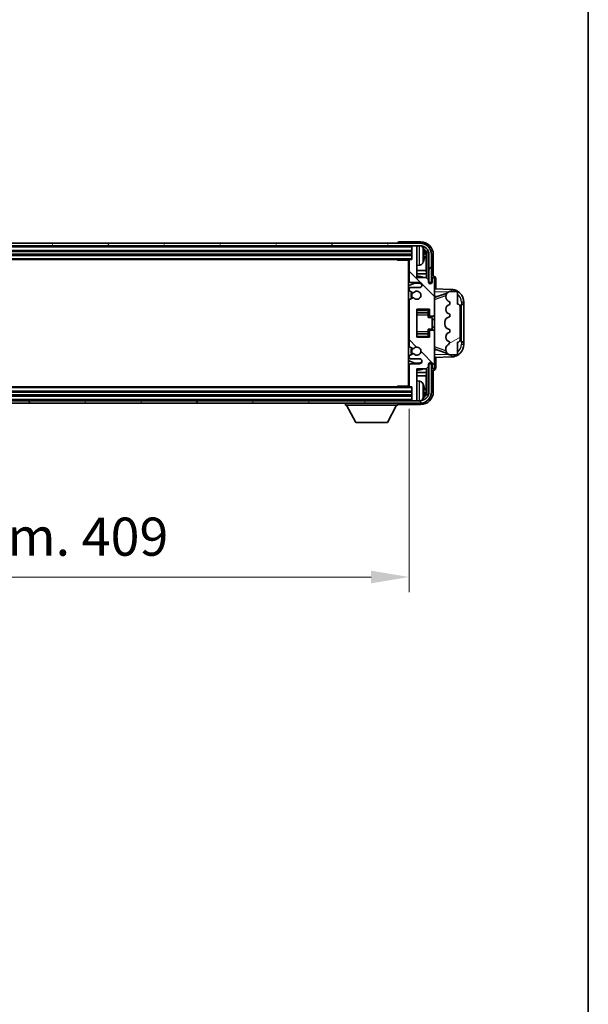
# Model space of a CAD drawing. Units: millimetres. Extents: x 0 to 12387, y 0 to 1686.
# Drawn here: x 3696 to 3920, y 911 to 1299 of the extents above; entities that cross this region are included whole.
import ezdxf

# ---------------------------------------------------------------- set-up
doc = ezdxf.new("R2010")
doc.units = ezdxf.units.MM
for name, color, linetype, lineweight in [('Border (ISO)', 7, 'Continuous', 35), ('Dimension (ISO)', 7, 'Continuous', 18), ('Dimension (ISO) @ 1', 7, 'Continuous', 18), ('Hatch (ISO)', 1, 'Continuous', 18), ('Visible (ISO)', 7, 'Continuous', 35), ('Visible Narrow (ISO)', 7, 'Continuous', 25)]:
    doc.layers.add(name, color=color, linetype=linetype, lineweight=lineweight)
doc.styles.add('Note Text (TK)', font='MS PGothic.ttf')
doc.dimstyles.new('Default - Method 1b (TK)', dxfattribs={"dimscale": 4, "dimtxt": 2.5, "dimasz": 2.5, "dimexe": 1, "dimexo": 1.5, "dimgap": 1, "dimtad": 1, "dimtoh": 1, "dimrnd": 1e-08, "dimdsep": 46, "dimtxsty": 'Note Text (TK)', "dimcen": 0.09, "dimdle": 5, "dimclrd": 100, "dimclre": 100, "dimclrt": 7, "dimadec": 1, "dimazin": 1, "dimtfac": 1, "dimtmove": 0, "dimatfit": 3, "dimfxl": 1, "dimtolj": 1, "dimlwd": -1, "dimlwe": -1, "dimarcsym": 0})

# ---------------------------------------------------------------- blocks, each defined once
blk = doc.blocks.new('図面枠 tk図枠')
at = {"layer": 'Border (ISO)'}
blk.add_line((405.5, 289), (405.5, 8), dxfattribs=at)
blk = doc.blocks.new('*D82')
at = {"layer": 'Defpoints', "color": 0}
for p in [(3440.53, 1154.4), (3849.53, 1154.4), (3849.53, 1079.2)]:
    blk.add_point(p, dxfattribs=at)
at = {"layer": 'Dimension (ISO)', "color": 100}
for p, q in [((3440.53, 1145.4), (3440.53, 1073.2)), ((3849.53, 1145.4), (3849.53, 1073.2)), ((3455.53, 1079.2), (3834.53, 1079.2))]:
    blk.add_line(p, q, dxfattribs=at)
for points in [[(3455.53, 1081.7), (3455.53, 1076.7), (3440.53, 1079.2)], [(3834.53, 1081.7), (3834.53, 1076.7), (3849.53, 1079.2)]]:
    blk.add_solid(points, dxfattribs=at)
at = {"layer": 'Dimension (ISO)', "color": 7, "insert": (3531.21, 1095.09), "char_height": 15, "attachment_point": 4, "style": 'Note Text (TK)'}
blk.add_mtext('\\A1;\\fＭＳ Ｐゴシック|b0|i0;\\H15.0000;有効寸法 / Max dim. 409', dxfattribs=at)

msp = doc.modelspace()

# ---------------------------------------------------------------- hatches: boundary and pattern name
at = {"layer": 'Hatch (ISO)'}
h = msp.add_hatch(dxfattribs=at)
h.set_pattern_fill('ANSI31', color=256, scale=152.4, angle=14.999978, style=0)
h.set_pattern_definition([(60, (1487.008, -47.997), (-16.49778, 9.525), [])])
edge = h.paths.add_edge_path()
edge.add_ellipse((3853.7802, 1206.1006), major_axis=(0, 3.5), ratio=1, start_angle=270, end_angle=360)
edge.add_line((3853.7802, 1209.6006), (3852.5302, 1209.6006))
edge.add_line((3852.5302, 1209.6006), (3850.8302, 1209.6006))
edge.add_line((3850.8302, 1209.6006), (3439.2302, 1209.6006))
edge.add_line((3439.2302, 1209.6006), (3437.5302, 1209.6006))
edge.add_line((3437.5302, 1209.6006), (3436.2802, 1209.6006))
edge.add_ellipse((3436.2802, 1206.1006), major_axis=(-3.5, 0), ratio=1, start_angle=270, end_angle=360)
edge.add_line((3432.7802, 1206.1006), (3432.7802, 1195.1006))
edge.add_line((3432.7802, 1195.1006), (3431.7802, 1195.1006))
edge.add_line((3431.7802, 1195.1006), (3431.7802, 1206.1006))
edge.add_ellipse((3436.2802, 1206.1006), major_axis=(0, 4.5), ratio=1, start_angle=0, end_angle=90, ccw=False)
edge.add_line((3436.2802, 1210.6006), (3853.7802, 1210.6006))
edge.add_ellipse((3853.7802, 1206.1006), major_axis=(4.5, 0), ratio=1, start_angle=0, end_angle=90, ccw=False)
edge.add_line((3858.2802, 1206.1006), (3858.2802, 1195.1006))
edge.add_line((3858.2802, 1195.1006), (3857.2802, 1195.1006))
edge.add_line((3857.2802, 1195.1006), (3857.2802, 1206.1006))
h = msp.add_hatch(dxfattribs=at)
h.set_pattern_fill('ANSI31', color=256, scale=152.4, angle=90.00021, style=0)
h.set_pattern_definition([(135.0002, (1487.008, -47.997), (-13.47033, -13.47043), [])])
edge = h.paths.add_edge_path()
edge.add_line((3849.5302, 1203.8006), (3849.5302, 1195.6006))
edge.add_ellipse((3850.0302, 1195.6006), major_axis=(-0.5, 0), ratio=1, start_angle=0, end_angle=90)
edge.add_line((3850.0302, 1195.1006), (3853.5302, 1195.1006))
edge.add_ellipse((3853.5302, 1194.1006), major_axis=(0, 1), ratio=1, start_angle=180, end_angle=360, ccw=False)
edge.add_line((3853.5302, 1193.1006), (3850.0302, 1193.1006))
edge.add_ellipse((3850.0302, 1192.6006), major_axis=(0, 0.5), ratio=1, start_angle=0, end_angle=90)
edge.add_line((3849.5302, 1192.6006), (3849.5302, 1192.0904))
edge.add_ellipse((3849.8302, 1192.0904), major_axis=(-0.3, 0), ratio=1, start_angle=0, end_angle=60)
edge.add_line((3849.6802, 1191.8306), (3850.9534, 1191.0955))
edge.add_ellipse((3851.1034, 1191.3553), major_axis=(-0.15, -0.2598), ratio=1, start_angle=0, end_angle=78.671012)
edge.add_ellipse((3852.5302, 1190.1006), major_axis=(-1.2015, 1.0566), ratio=1, start_angle=82.662386, end_angle=360, ccw=False)
edge.add_ellipse((3851.1035, 1188.8458), major_axis=(0.2253, 0.1981), ratio=1, start_angle=0, end_angle=77.981127)
edge.add_line((3850.9567, 1189.1073), (3849.6833, 1188.3924))
edge.add_ellipse((3849.8302, 1188.1308), major_axis=(-0.1469, 0.2616), ratio=1, start_angle=0, end_angle=60.685474)
edge.add_line((3849.5302, 1188.1308), (3849.5302, 1170.0704))
edge.add_ellipse((3849.8302, 1170.0704), major_axis=(-0.3, 0), ratio=1, start_angle=0, end_angle=60.685474)
edge.add_line((3849.6833, 1169.8088), (3850.9567, 1169.0938))
edge.add_ellipse((3851.1035, 1169.3554), major_axis=(-0.1469, -0.2616), ratio=1, start_angle=0, end_angle=77.981127)
edge.add_ellipse((3852.5302, 1168.1006), major_axis=(-1.2014, 1.0567), ratio=1, start_angle=82.662386, end_angle=360, ccw=False)
edge.add_ellipse((3851.1034, 1166.8459), major_axis=(0.2253, 0.1981), ratio=1, start_angle=0, end_angle=78.671012)
edge.add_line((3850.9534, 1167.1057), (3849.6802, 1166.3706))
edge.add_ellipse((3849.8302, 1166.1108), major_axis=(-0.15, 0.2598), ratio=1, start_angle=0, end_angle=60)
edge.add_line((3849.5302, 1166.1108), (3849.5302, 1165.6006))
edge.add_ellipse((3850.0302, 1165.6006), major_axis=(-0.5, 0), ratio=1, start_angle=0, end_angle=90)
edge.add_line((3850.0302, 1165.1006), (3853.5302, 1165.1006))
edge.add_ellipse((3853.5302, 1164.1006), major_axis=(0, 1), ratio=1, start_angle=180, end_angle=360, ccw=False)
edge.add_line((3853.5302, 1163.1006), (3850.0302, 1163.1006))
edge.add_ellipse((3850.0302, 1162.6006), major_axis=(0, 0.5), ratio=1, start_angle=0, end_angle=90)
edge.add_line((3849.5302, 1162.6006), (3849.5302, 1154.4006))
edge.add_ellipse((3849.8302, 1154.4006), major_axis=(-0.3, 0), ratio=1, start_angle=0, end_angle=90)
edge.add_line((3849.8302, 1154.1006), (3850.5302, 1154.1006))
edge.add_line((3850.5302, 1154.1006), (3850.5302, 1148.9006))
edge.add_ellipse((3850.8302, 1148.9006), major_axis=(-0.3, 0), ratio=1, start_angle=0, end_angle=90)
edge.add_line((3850.8302, 1148.6006), (3852.5302, 1148.6006))
edge.add_line((3852.5302, 1148.6006), (3852.5302, 1148.9006))
edge.add_line((3852.5302, 1148.9006), (3852.5302, 1161.1006))
edge.add_line((3852.5302, 1161.1006), (3856.1802, 1161.1006))
edge.add_line((3856.1802, 1161.1006), (3857.1802, 1162.1006))
edge.add_line((3857.1802, 1162.1006), (3857.1802, 1163.0006))
edge.add_ellipse((3857.8552, 1162.9209), major_axis=(-0.675, 0.0797), ratio=1, start_angle=193.465843, end_angle=360, ccw=False)
edge.add_line((3858.5302, 1163.0006), (3858.5302, 1161.6006))
edge.add_ellipse((3859.0302, 1161.6006), major_axis=(-0.5, 0), ratio=1, start_angle=0, end_angle=180)
edge.add_line((3859.5302, 1161.6006), (3859.5302, 1175.8506))
edge.add_ellipse((3859.0302, 1175.8506), major_axis=(0.5, 0), ratio=1, start_angle=0, end_angle=90)
edge.add_line((3859.0302, 1176.3506), (3857.8302, 1176.3506))
edge.add_ellipse((3857.8302, 1176.0506), major_axis=(0, 0.3), ratio=1, start_angle=0, end_angle=90)
edge.add_line((3857.5302, 1176.0506), (3857.5302, 1173.6006))
edge.add_line((3857.5302, 1173.6006), (3852.5302, 1173.6006))
edge.add_line((3852.5302, 1173.6006), (3852.5302, 1184.6006))
edge.add_line((3852.5302, 1184.6006), (3857.5302, 1184.6006))
edge.add_line((3857.5302, 1184.6006), (3857.5302, 1182.1506))
edge.add_ellipse((3857.8302, 1182.1506), major_axis=(-0.3, 0), ratio=1, start_angle=0, end_angle=90)
edge.add_line((3857.8302, 1181.8506), (3859.0302, 1181.8506))
edge.add_ellipse((3859.0302, 1182.3506), major_axis=(0, -0.5), ratio=1, start_angle=0, end_angle=90)
edge.add_line((3859.5302, 1182.3506), (3859.5302, 1196.6006))
edge.add_ellipse((3859.0302, 1196.6006), major_axis=(0.5, 0), ratio=1, start_angle=0, end_angle=180)
edge.add_line((3858.5302, 1196.6006), (3858.5302, 1195.2006))
edge.add_ellipse((3857.8552, 1195.2803), major_axis=(0.675, -0.0797), ratio=1, start_angle=193.465843, end_angle=360, ccw=False)
edge.add_line((3857.1802, 1195.2006), (3857.1802, 1196.1006))
edge.add_line((3857.1802, 1196.1006), (3856.1802, 1197.1006))
edge.add_line((3856.1802, 1197.1006), (3852.5302, 1197.1006))
edge.add_line((3852.5302, 1197.1006), (3852.5302, 1209.3006))
edge.add_line((3852.5302, 1209.3006), (3852.5302, 1209.6006))
edge.add_line((3852.5302, 1209.6006), (3850.8302, 1209.6006))
edge.add_ellipse((3850.8302, 1209.3006), major_axis=(0, 0.3), ratio=1, start_angle=0, end_angle=90)
edge.add_line((3850.5302, 1209.3006), (3850.5302, 1204.1006))
edge.add_line((3850.5302, 1204.1006), (3849.8302, 1204.1006))
edge.add_ellipse((3849.8302, 1203.8006), major_axis=(0, 0.3), ratio=1, start_angle=0, end_angle=90)
h = msp.add_hatch(dxfattribs=at)
h.set_pattern_fill('ANSI31', color=256, scale=152.4, angle=-14.999978, style=0)
h.set_pattern_definition([(30, (1487.008, -47.997), (-9.525, 16.49778), [])])
edge = h.paths.add_edge_path()
edge.add_ellipse((3868.5302, 1185.6256), major_axis=(1, 0), ratio=1, start_angle=0, end_angle=90)
edge.add_line((3868.5302, 1186.6256), (3868.5302, 1191.1006))
edge.add_ellipse((3868.0302, 1191.1006), major_axis=(0.5, 0), ratio=1, start_angle=0, end_angle=90)
edge.add_line((3868.0302, 1191.6006), (3865.5302, 1191.6006))
edge.add_line((3865.5302, 1191.6006), (3865.4451, 1191.5793))
edge.add_ellipse((3865.9302, 1189.639), major_axis=(-0.4851, 1.9403), ratio=1, start_angle=0, end_angle=75.963757)
edge.add_line((3863.9302, 1189.639), (3863.9302, 1189.4621))
edge.add_ellipse((3865.9302, 1189.4621), major_axis=(-2, 0), ratio=1, start_angle=0, end_angle=75.963757)
edge.add_line((3865.4451, 1187.5219), (3865.5302, 1187.5006))
edge.add_line((3865.5302, 1187.5006), (3865.5302, 1186.5006))
edge.add_line((3865.5302, 1186.5006), (3865.4913, 1186.4909))
edge.add_ellipse((3865.9764, 1184.5506), major_axis=(-0.4851, 1.9403), ratio=1, start_angle=0, end_angle=151.927513)
edge.add_line((3865.4913, 1182.6103), (3865.5302, 1182.6006))
edge.add_line((3865.5302, 1182.6006), (3865.5302, 1181.6006))
edge.add_line((3865.5302, 1181.6006), (3865.0451, 1181.4793))
edge.add_ellipse((3865.5302, 1179.539), major_axis=(-0.4851, 1.9403), ratio=1, start_angle=0, end_angle=75.963757)
edge.add_line((3863.5302, 1179.539), (3863.5302, 1178.6621))
edge.add_ellipse((3865.5302, 1178.6621), major_axis=(-2, 0), ratio=1, start_angle=0, end_angle=75.963757)
edge.add_line((3865.0451, 1176.7219), (3865.5302, 1176.6006))
edge.add_line((3865.5302, 1176.6006), (3865.5302, 1175.6006))
edge.add_line((3865.5302, 1175.6006), (3865.4913, 1175.5909))
edge.add_ellipse((3865.9764, 1173.6506), major_axis=(-0.4851, 1.9403), ratio=1, start_angle=0, end_angle=151.927513)
edge.add_line((3865.4913, 1171.7103), (3865.5302, 1171.7006))
edge.add_ellipse((3863.5802, 1172.1452), major_axis=(1.95, -0.4446), ratio=1, start_angle=318.82231, end_angle=360, ccw=False)
edge.add_ellipse((3865.9302, 1168.9082), major_axis=(-1.175, 1.6185), ratio=1, start_angle=0, end_angle=54.020827)
edge.add_line((3863.9302, 1168.9082), (3863.9302, 1168.578))
edge.add_ellipse((3865.9302, 1168.578), major_axis=(-2, 0), ratio=1, start_angle=0, end_angle=71.029592)
edge.add_line((3865.28, 1166.6866), (3865.5302, 1166.6006))
edge.add_line((3865.5302, 1166.6006), (3868.0302, 1166.6006))
edge.add_ellipse((3868.0302, 1167.1006), major_axis=(0, -0.5), ratio=1, start_angle=0, end_angle=90)
edge.add_line((3868.5302, 1167.1006), (3868.5302, 1171.5756))
edge.add_ellipse((3868.5302, 1172.5756), major_axis=(0, -1), ratio=1, start_angle=0, end_angle=90)
edge.add_line((3869.5302, 1172.5756), (3869.5302, 1185.6256))
h = msp.add_hatch(dxfattribs=at)
h.set_pattern_fill('ANSI31', color=256, scale=152.4, angle=75.000175, style=0)
h.set_pattern_definition([(120.0002, (1487.008, -47.997), (-16.49775, -9.52505), [])])
edge = h.paths.add_edge_path()
edge.add_ellipse((3436.2802, 1152.1006), major_axis=(0, -3.5), ratio=1, start_angle=270, end_angle=360)
edge.add_line((3436.2802, 1148.6006), (3437.5302, 1148.6006))
edge.add_line((3437.5302, 1148.6006), (3439.2302, 1148.6006))
edge.add_line((3439.2302, 1148.6006), (3850.8302, 1148.6006))
edge.add_line((3850.8302, 1148.6006), (3852.5302, 1148.6006))
edge.add_line((3852.5302, 1148.6006), (3853.7802, 1148.6006))
edge.add_ellipse((3853.7802, 1152.1006), major_axis=(3.5, 0), ratio=1, start_angle=270, end_angle=360)
edge.add_line((3857.2802, 1152.1006), (3857.2802, 1163.1006))
edge.add_line((3857.2802, 1163.1006), (3858.2802, 1163.1006))
edge.add_line((3858.2802, 1163.1006), (3858.2802, 1152.1006))
edge.add_ellipse((3853.7802, 1152.1006), major_axis=(0, -4.5), ratio=1, start_angle=0, end_angle=90, ccw=False)
edge.add_line((3853.7802, 1147.6006), (3436.2802, 1147.6006))
edge.add_ellipse((3436.2802, 1152.1006), major_axis=(-4.5, 0), ratio=1, start_angle=0, end_angle=90, ccw=False)
edge.add_line((3431.7802, 1152.1006), (3431.7802, 1163.1006))
edge.add_line((3431.7802, 1163.1006), (3432.7802, 1163.1006))
edge.add_line((3432.7802, 1163.1006), (3432.7802, 1152.1006))

# ---------------------------------------------------------------- linework, layer by layer
at = {"layer": 'Visible (ISO)'}
for p, q in [((3853.7802, 1210.6006), (3436.2802, 1210.6006)), ((3436.2802, 1209.6006), (3853.7802, 1209.6006)), ((3845.0302, 1210.6009), (3845.0302, 1210.6006)), ((3854.0332, 1211.1006), (3845.5299, 1211.1006)), ((3850.5302, 1209.6006), (3850.5302, 1209.3006)), ((3850.5302, 1209.3006), (3850.5302, 1204.1006)), ((3852.5302, 1209.6006), (3850.8302, 1209.6006)), ((3852.5302, 1209.3006), (3852.5302, 1209.6006)), ((3852.5302, 1197.1006), (3852.5302, 1209.3006)), ((3439.5302, 1207.6006), (3850.5302, 1207.6006)), ((3439.5302, 1206.1006), (3850.5302, 1206.1006)), ((3855.2442, 1205.5683), (3855.2442, 1206.1329)), ((3856.1795, 1199.8218), (3856.1795, 1205.7514)), ((3856.5287, 1206.1006), (3856.5287, 1196.7521)), ((3857.2802, 1206.1006), (3857.2802, 1195.1006)), ((3858.2802, 1195.1006), (3858.2802, 1206.1006)), ((3859.0302, 1197.6006), (3859.0302, 1206.1036)), ((3440.2302, 1204.1006), (3849.8302, 1204.1006)), ((3844.7097, 1204.1006), (3844.9597, 1203.8506)), ((3844.9597, 1204.1006), (3844.9597, 1203.8506)), ((3849.5344, 1203.8506), (3844.9597, 1203.8506)), ((3849.2802, 1203.8506), (3849.2802, 1154.3506)), ((3849.2802, 1203.1878), (3849.5302, 1203.1878)), ((3849.5302, 1201.8642), (3849.2802, 1201.8642)), ((3849.3657, 1202.9346), (3849.5302, 1203.0991)), ((3849.3657, 1202.1174), (3849.5302, 1201.9529)), ((3849.5302, 1203.8006), (3849.5302, 1195.6006)), ((3850.5302, 1204.1006), (3849.8302, 1204.1006)), ((3853.5891, 1201.9432), (3852.5302, 1201.8506)), ((3849.5302, 1199.8218), (3849.2802, 1199.8218)), ((3849.5302, 1198.5408), (3849.2802, 1198.5408)), ((3856.1795, 1199.8218), (3852.5302, 1199.8218)), ((3856.3541, 1198.5408), (3852.5302, 1198.5408)), ((3856.3541, 1198.5408), (3856.1795, 1199.8218)), ((3856.3541, 1196.9267), (3856.3541, 1198.5408)), ((3859.0308, 1197.6006), (3859.0302, 1197.6006)), ((3850.0302, 1195.1006), (3853.5302, 1195.1006)), ((3856.1802, 1197.1006), (3852.5302, 1197.1006)), ((3857.1802, 1196.1006), (3856.1802, 1197.1006)), ((3857.1802, 1195.2006), (3857.1802, 1196.1006)), ((3857.2001, 1195.0991), (3857.5287, 1195.0991)), ((3857.4588, 1195.0292), (3857.2236, 1195.0292)), ((3857.2802, 1195.1006), (3858.2802, 1195.1006)), ((3857.5287, 1195.0991), (3857.4588, 1195.0292)), ((3857.4588, 1194.7281), (3857.4588, 1195.0292)), ((3857.5287, 1195.0991), (3857.5287, 1194.6842)), ((3858.5302, 1196.6006), (3858.5302, 1195.2006)), ((3859.5302, 1182.3506), (3859.5302, 1196.6006)), ((3860.0302, 1192.5831), (3860.0302, 1196.6012)), ((3849.5302, 1192.6006), (3849.5302, 1192.0904)), ((3849.6802, 1191.8306), (3850.9534, 1191.0955)), ((3853.5302, 1193.1006), (3850.0302, 1193.1006)), ((3866.2047, 1192.3675), (3859.5302, 1192.6006)), ((3859.5302, 1189.6006), (3860.408, 1189.5699)), ((3860.1057, 1189.4656), (3864.4253, 1190.9563)), ((3863.9302, 1189.639), (3863.9302, 1189.4621)), ((3865.5302, 1191.6006), (3865.4451, 1191.5793)), ((3868.0302, 1191.6006), (3865.5302, 1191.6006)), ((3868.5302, 1186.6256), (3868.5302, 1191.1006)), ((3849.5302, 1188.1308), (3849.5302, 1170.0704)), ((3850.9567, 1189.1073), (3849.6833, 1188.3924)), ((3865.4451, 1187.5219), (3865.5302, 1187.5006)), ((3865.5302, 1186.5006), (3865.4913, 1186.4909)), ((3865.5302, 1187.5006), (3865.5302, 1186.5006)), ((3870.0302, 1186.6006), (3870.0651, 1186.6006)), ((3870.0302, 1171.6006), (3870.0302, 1186.6006)), ((3870.0302, 1186.5006), (3871.0302, 1186.5006)), ((3871.0302, 1186.6006), (3870.0651, 1186.6006)), ((3871.0302, 1186.6006), (3871.0302, 1187.3706)), ((3871.0302, 1186.5006), (3871.0302, 1186.6006)), ((3871.0302, 1171.7006), (3871.0302, 1186.5006)), ((3852.5302, 1173.6006), (3852.5302, 1184.6006)), ((3852.5302, 1184.6006), (3857.5302, 1184.6006)), ((3852.5302, 1183.2996), (3857.0302, 1183.2996)), ((3857.0302, 1184.6006), (3857.0302, 1184.2497)), ((3857.0302, 1184.2497), (3857.0302, 1183.2996)), ((3857.0302, 1183.2367), (3857.0302, 1183.2996)), ((3857.0302, 1182.3685), (3857.0302, 1183.2367)), ((3857.0302, 1181.4006), (3857.0302, 1182.3685)), ((3857.5302, 1184.6006), (3857.5302, 1182.1506)), ((3857.8302, 1181.8506), (3859.0302, 1181.8506)), ((3859.5302, 1175.8506), (3859.5302, 1182.3506)), ((3865.4913, 1182.6103), (3865.5302, 1182.6006)), ((3865.5302, 1182.6006), (3865.5302, 1181.6006)), ((3869.5302, 1172.5756), (3869.5302, 1185.6256)), ((3857.0302, 1181.4006), (3858.5302, 1181.4006)), ((3858.5302, 1176.8006), (3858.5302, 1181.4006)), ((3858.5302, 1180.6006), (3859.5302, 1180.6006)), ((3863.5302, 1179.539), (3863.5302, 1178.6621)), ((3865.5302, 1181.6006), (3865.0451, 1181.4793)), ((3852.5302, 1174.9016), (3857.0302, 1174.9016)), ((3857.0302, 1176.8006), (3858.5302, 1176.8006)), ((3857.0302, 1175.8327), (3857.0302, 1176.8006)), ((3857.0302, 1174.9645), (3857.0302, 1175.8327)), ((3857.0302, 1174.9016), (3857.0302, 1174.9645)), ((3857.0302, 1174.9016), (3857.0302, 1173.9515)), ((3857.5302, 1176.0506), (3857.5302, 1173.6006)), ((3859.0302, 1176.3506), (3857.8302, 1176.3506)), ((3858.5302, 1177.6006), (3859.5302, 1177.6006)), ((3859.5302, 1161.6006), (3859.5302, 1175.8506)), ((3865.0451, 1176.7219), (3865.5302, 1176.6006)), ((3865.5302, 1175.6006), (3865.4913, 1175.5909)), ((3865.5302, 1176.6006), (3865.5302, 1175.6006)), ((3857.5302, 1173.6006), (3852.5302, 1173.6006)), ((3857.0302, 1173.9515), (3857.0302, 1173.6006)), ((3865.4913, 1171.7103), (3865.5302, 1171.7006)), ((3868.5302, 1167.1006), (3868.5302, 1171.5756)), ((3871.0302, 1171.7006), (3870.0302, 1171.7006)), ((3870.0651, 1171.6006), (3870.0302, 1171.6006)), ((3870.0651, 1171.6006), (3871.0302, 1171.6006)), ((3871.0302, 1171.6006), (3871.0302, 1171.7006)), ((3871.0302, 1170.8306), (3871.0302, 1171.6006)), ((3850.9534, 1167.1057), (3849.6802, 1166.3706)), ((3849.6833, 1169.8088), (3850.9567, 1169.0938)), ((3860.408, 1168.6312), (3859.5302, 1168.6006)), ((3864.4456, 1167.2378), (3860.1057, 1168.7356)), ((3863.9302, 1168.9082), (3863.9302, 1168.578)), ((3865.28, 1166.6866), (3865.5302, 1166.6006)), ((3865.5302, 1166.6006), (3868.0302, 1166.6006)), ((3849.5302, 1166.1108), (3849.5302, 1165.6006)), ((3849.5302, 1162.6006), (3849.5302, 1154.4006)), ((3850.0302, 1165.1006), (3853.5302, 1165.1006)), ((3853.5302, 1163.1006), (3850.0302, 1163.1006)), ((3857.1802, 1162.1006), (3857.1802, 1163.0006)), ((3857.5287, 1163.1021), (3857.2001, 1163.1021)), ((3857.2236, 1163.172), (3857.4588, 1163.172)), ((3858.2802, 1163.1006), (3857.2802, 1163.1006)), ((3857.2802, 1163.1006), (3857.2802, 1152.1006)), ((3857.4588, 1163.172), (3857.4588, 1163.4731)), ((3857.5287, 1163.1021), (3857.4588, 1163.172)), ((3857.5287, 1163.517), (3857.5287, 1163.1021)), ((3858.2802, 1152.1006), (3858.2802, 1163.1006)), ((3858.5302, 1163.0006), (3858.5302, 1161.6006)), ((3859.5302, 1165.6006), (3866.2047, 1165.8337)), ((3860.0302, 1161.6), (3860.0302, 1165.6181)), ((3849.2802, 1159.6603), (3849.5302, 1159.6603)), ((3852.5302, 1148.9006), (3852.5302, 1161.1006)), ((3852.5302, 1161.1006), (3856.1802, 1161.1006)), ((3852.5302, 1159.6603), (3856.3541, 1159.6603)), ((3856.3541, 1159.6603), (3856.1795, 1158.3794)), ((3856.1802, 1161.1006), (3857.1802, 1162.1006)), ((3856.3541, 1159.6603), (3856.3541, 1161.2745)), ((3856.5287, 1161.4491), (3856.5287, 1152.1006)), ((3859.0302, 1152.0975), (3859.0302, 1160.6006)), ((3859.0302, 1160.6006), (3859.0308, 1160.6006)), ((3849.2802, 1158.3794), (3849.5302, 1158.3794)), ((3849.2802, 1156.337), (3849.5302, 1156.337)), ((3849.5302, 1155.0134), (3849.2802, 1155.0134)), ((3849.3657, 1156.0838), (3849.5302, 1156.2483)), ((3849.3657, 1155.2666), (3849.5302, 1155.1021)), ((3852.5302, 1158.3794), (3856.1795, 1158.3794)), ((3853.5891, 1156.2579), (3852.5302, 1156.3506)), ((3856.1795, 1152.4498), (3856.1795, 1158.3794)), ((3850.5302, 1152.1006), (3439.5302, 1152.1006)), ((3849.8302, 1154.1006), (3440.2302, 1154.1006)), ((3844.7097, 1154.1006), (3844.9597, 1154.3506)), ((3844.9597, 1154.3506), (3844.9597, 1154.1006)), ((3849.5344, 1154.3506), (3844.9597, 1154.3506)), ((3849.8302, 1154.1006), (3850.5302, 1154.1006)), ((3850.5302, 1154.1006), (3850.5302, 1148.9006)), ((3855.2442, 1152.0683), (3855.2442, 1152.6329)), ((3853.7802, 1148.6006), (3436.2802, 1148.6006)), ((3436.2802, 1147.6006), (3853.7802, 1147.6006)), ((3850.5302, 1150.6006), (3439.5302, 1150.6006)), ((3824.4302, 1147.6006), (3824.4302, 1146.9006)), ((3845.0302, 1147.6006), (3845.0302, 1146.9006)), ((3845.5299, 1147.1006), (3854.0332, 1147.1006)), ((3850.5302, 1148.9006), (3850.5302, 1148.6006)), ((3850.8302, 1148.6006), (3852.5302, 1148.6006)), ((3852.5302, 1148.6006), (3852.5302, 1148.9006)), ((3824.4302, 1146.9006), (3845.0302, 1146.9006)), ((3828.4802, 1140.0006), (3824.9302, 1146.9006)), ((3840.9802, 1140.0006), (3844.5302, 1146.9006)), ((3828.4802, 1140.0006), (3840.9802, 1140.0006))]:
    msp.add_line(p, q, dxfattribs=at)
for centre, radius, start, end in [((3850.8302, 1209.3006), 0.3, 90, 180), ((3853.7802, 1206.1006), 4.5, 0, 90), ((3853.7802, 1206.1006), 3.5, 0, 90), ((3853.4497, 1208.164), 1.6, 28.172734, 61.849327), ((3849.1302, 1205.8506), 6.5, 20.039607, 28.172734), ((3855.1196, 1208.0352), 0.1246, 1.814826, 20.039607), ((3849.8302, 1203.8006), 0.3, 90, 180), ((3853.4497, 1203.5371), 1.6, 275, 331.827266), ((3849.1302, 1205.8506), 6.5, 331.827266, 339.960393), ((3855.1196, 1203.6659), 0.1246, 339.960393, 358.185174), ((3852.5302, 1190.1006), 7.5, 68.96053, 90.000001), ((3852.5302, 1190.1006), 7.5, 113.578179, 115.679289), ((3852.5302, 1190.1006), 4.75, 65.863751, 133.173551), ((3850.0302, 1195.6006), 0.5, 180, 270), ((3853.5302, 1194.1006), 1, 270, 90), ((3857.8552, 1195.2803), 0.6797, 186.732921, 353.267079), ((3859.0302, 1196.6006), 0.5, 0, 180), ((3850.0302, 1192.6006), 0.5, 90, 180), ((3849.8302, 1192.0904), 0.3, 180, 240), ((3852.5302, 1190.1006), 2.25, 148.134623, 211.750824), ((3852.5302, 1190.1006), 2, 147.901352, 212.055581), ((3851.1034, 1191.3553), 0.3, 240, 318.671012), ((3852.5302, 1190.1006), 1.6, 221.333399, 138.671013), ((3865.9302, 1189.639), 2, 104.036243, 180), ((3866.0302, 1187.3706), 5, 0, 88), ((3868.0302, 1191.1006), 0.5, 0, 90), ((3849.8302, 1188.1308), 0.3, 119.314526, 180), ((3851.1035, 1188.8458), 0.3, 41.333399, 119.314526), ((3865.9302, 1189.4621), 2, 180, 255.963757), ((3865.9764, 1184.5506), 2, 104.036243, 255.963757), ((3868.5302, 1185.6256), 1, 0, 90), ((3857.8302, 1182.1506), 0.3, 180, 270), ((3859.0302, 1182.3506), 0.5, 270, 0), ((3865.5302, 1179.539), 2, 104.036243, 180), ((3865.5302, 1178.6621), 2, 180, 255.963757), ((3857.8302, 1176.0506), 0.3, 90, 180), ((3859.0302, 1175.8506), 0.5, 0, 90), ((3865.9764, 1173.6506), 2, 104.036243, 255.963757), ((3865.9302, 1168.9082), 2, 125.979173, 180), ((3863.5802, 1172.1452), 2, 305.979173, 347.156863), ((3866.0302, 1170.8306), 5, 272, 0), ((3868.5302, 1172.5756), 1, 270, 0), ((3849.8302, 1170.0704), 0.3, 180, 240.685474), ((3849.8302, 1166.1108), 0.3, 120, 180), ((3852.5302, 1168.1006), 2.25, 148.249176, 211.865377), ((3852.5302, 1168.1006), 2, 147.94442, 212.098648), ((3851.1034, 1166.8459), 0.3, 41.328988, 120), ((3851.1035, 1169.3554), 0.3, 240.685474, 318.666601), ((3852.5302, 1168.1006), 1.6, 221.328988, 138.666601), ((3865.9302, 1168.578), 2, 180, 251.029592), ((3868.0302, 1167.1006), 0.5, 270, 0), ((3852.5302, 1168.1006), 4.75, 226.826449, 294.136249), ((3850.0302, 1165.6006), 0.5, 180, 270), ((3850.0302, 1162.6006), 0.5, 90, 180), ((3853.5302, 1164.1006), 1, 270, 90), ((3857.8552, 1162.9209), 0.6797, 6.732922, 173.267079), ((3852.5302, 1168.1006), 7.5, 244.320711, 246.421822), ((3852.5302, 1168.1006), 7.5, 270, 291.03947), ((3859.0302, 1161.6006), 0.5, 180, 0), ((3853.4497, 1154.664), 1.6, 28.172734, 85), ((3849.1302, 1152.3506), 6.5, 20.039607, 28.172734), ((3849.8302, 1154.4006), 0.3, 180, 270), ((3853.7802, 1152.1006), 4.5, 270, 0), ((3853.7802, 1152.1006), 3.5, 270, 0), ((3855.1196, 1154.5352), 0.1246, 1.814826, 20.039607), ((3850.8302, 1148.9006), 0.3, 180, 270), ((3853.4497, 1150.0371), 1.6, 298.150674, 331.827266), ((3849.1302, 1152.3506), 6.5, 331.827266, 339.960393), ((3855.1196, 1150.1659), 0.1246, 339.960393, 358.185174)]:
    msp.add_arc(centre, radius, start, end, dxfattribs=at)
for centre, major_axis, ratio, start_param, end_param in [((3845.5305, 1210.6003), (-0.354, 0.354), 0.99878277, 5.49839613, 7.06797448), ((3854.0272, 1206.0975), (3.5398, 3.5398), 0.99878277, 5.49839613, 7.06797448), ((3854.0272, 1206.0975), (1.7699, 1.7699), 0.99878277, 5.49839613, 6.61101965), ((3849.1424, 1205.8434), (-3.2829, -5.6083), 0.99488747, 2.20774935, 2.44673364), ((3849.1424, 1205.711), (6.4737, 0.5671), 0.05101764, 5.93460274, 6.17358703), ((3849.1424, 1205.9902), (6.4737, -0.5671), 0.05101764, 0.10959827, 0.34858257), ((3849.1424, 1205.8578), (3.2829, -5.6083), 0.99488747, 0.69485901, 0.93384331), ((3853.6779, 1205.7483), (1.7699, 1.7699), 0.99878277, 5.49839613, 6.31586902), ((3848.8658, 1202.9347), (-0.5, 0), 0.01745506, 2.54785829, 3.12413936), ((3848.8658, 1202.1173), (0.5, 0), 0.01745506, 0.01745329, 0.59373436), ((3859.0296, 1196.6), (0.708, 0.708), 0.99878277, 5.49839613, 7.06797448), ((3860.5302, 1188.5542), (-0.844, 0.6015), 0.89174475, 5.71699644, 6.84937417), ((3860.5302, 1169.647), (-0.844, -0.6015), 0.89174475, 5.71699644, 6.84937417), ((3859.0296, 1161.6012), (0.708, -0.708), 0.99878277, 5.49839613, 7.06797448), ((3848.8658, 1156.0839), (-0.5, 0), 0.01745506, 2.54785829, 3.12413936), ((3848.8658, 1155.2665), (0.5, 0), 0.01745506, 0.01745329, 0.59373437), ((3854.0272, 1152.1036), (3.5398, -3.5398), 0.99878277, 5.49839613, 7.06797448), ((3854.0272, 1152.1036), (1.7699, -1.7699), 0.99878277, 5.955351, 7.06797448), ((3849.1424, 1152.3434), (-3.2829, -5.6083), 0.99488747, 2.20774935, 2.44673364), ((3849.1424, 1152.211), (6.4737, 0.5671), 0.05101764, 5.93460274, 6.17358703), ((3849.1424, 1152.4902), (6.4737, -0.5671), 0.05101764, 0.10959827, 0.34858257), ((3849.1424, 1152.3578), (3.2829, -5.6083), 0.99488747, 0.69485901, 0.93384331), ((3853.6779, 1152.4528), (1.7699, -1.7699), 0.99878277, 6.25050164, 7.06797448), ((3845.5305, 1147.6009), (-0.354, -0.354), 0.99878277, 5.49839613, 7.06797448)]:
    msp.add_ellipse(centre, major_axis=major_axis, ratio=ratio, start_param=start_param, end_param=end_param, dxfattribs=at)
for points, knots in [([(3855.5804, 1206.5533), (3855.5848, 1206.5119), (3855.5885, 1206.4681), (3855.5931, 1206.3884), (3855.5941, 1206.3525), (3855.5934, 1206.2966), (3855.5918, 1206.2729), (3855.5866, 1206.2469), (3855.5837, 1206.2404), (3855.5804, 1206.2386)], [0, 0, 0, 0, 0.0125039067, 0.0125039067, 0.0250078135, 0.0250078135, 0.0375277995, 0.0375277995, 0.0466766392, 0.0466766392, 0.0466766392, 0.0466766392]), ([(3855.5804, 1205.4626), (3855.5848, 1205.4601), (3855.5885, 1205.4493), (3855.5931, 1205.4111), (3855.5941, 1205.3836), (3855.5934, 1205.3217), (3855.5918, 1205.2832), (3855.5866, 1205.2112), (3855.5837, 1205.1791), (3855.5804, 1205.1479)], [0, 0, 0, 0, 0.0124997785, 0.0124997785, 0.0249995571, 0.0249995571, 0.0375236714, 0.0375236714, 0.0466766062, 0.0466766062, 0.0466766062, 0.0466766062]), ([(3866.2047, 1192.3675), (3866.23, 1192.3666), (3866.2553, 1192.3656), (3866.4593, 1192.3553), (3866.6372, 1192.3368), (3866.872, 1192.2996), (3866.9305, 1192.2892), (3867.2538, 1192.2261), (3867.5165, 1192.1524), (3867.9965, 1191.974), (3868.2176, 1191.8733), (3868.5781, 1191.6762), (3868.7239, 1191.5864), (3868.9679, 1191.4186), (3869.0699, 1191.3424), (3869.2153, 1191.2253), (3869.2635, 1191.1849), (3869.3323, 1191.1251), (3869.3549, 1191.1051), (3869.3985, 1191.0659), (3869.4191, 1191.047), (3869.44, 1191.0275)], [0, 0, 0, 0, 0.007734348, 0.007734348, 0.062383961, 0.062383961, 0.080578005, 0.080578005, 0.16325619, 0.16325619, 0.235395077, 0.235395077, 0.286657754, 0.286657754, 0.325588593, 0.325588593, 0.34586157, 0.34586157, 0.356225213, 0.356225213, 0.366678878, 0.366678878, 0.366678878, 0.366678878]), ([(3869.44, 1167.1737), (3869.4182, 1167.1534), (3869.3967, 1167.1336), (3869.3518, 1167.0932), (3869.3287, 1167.0728), (3869.2585, 1167.012), (3869.2098, 1166.9713), (3869.0625, 1166.8531), (3868.9595, 1166.7764), (3868.7021, 1166.6004), (3868.543, 1166.5039), (3868.1502, 1166.2947), (3867.91, 1166.1902), (3867.4331, 1166.0251), (3867.1944, 1165.9619), (3866.7068, 1165.8703), (3866.4549, 1165.8424), (3866.2047, 1165.8337)], [0, 0, 0, 0, 0.010324666, 0.010324666, 0.020594432, 0.020594432, 0.040813568, 0.040813568, 0.07993168, 0.07993168, 0.135515863, 0.135515863, 0.213475131, 0.213475131, 0.288233113, 0.288233113, 0.364668473, 0.364668473, 0.364668473, 0.364668473]), ([(3855.5804, 1153.0533), (3855.5848, 1153.0119), (3855.5885, 1152.9681), (3855.5931, 1152.8884), (3855.5941, 1152.8525), (3855.5934, 1152.7966), (3855.5918, 1152.7729), (3855.5866, 1152.7469), (3855.5837, 1152.7404), (3855.5804, 1152.7386)], [0, 0, 0, 0, 0.0125039067, 0.0125039067, 0.0250078135, 0.0250078135, 0.0375277995, 0.0375277995, 0.0466766392, 0.0466766392, 0.0466766392, 0.0466766392]), ([(3855.5804, 1151.9626), (3855.5848, 1151.9601), (3855.5885, 1151.9493), (3855.5931, 1151.9111), (3855.5941, 1151.8836), (3855.5934, 1151.8217), (3855.5918, 1151.7832), (3855.5866, 1151.7112), (3855.5837, 1151.6791), (3855.5804, 1151.6479)], [0, 0, 0, 0, 0.0124997785, 0.0124997785, 0.0249995571, 0.0249995571, 0.0375236714, 0.0375236714, 0.0466766062, 0.0466766062, 0.0466766062, 0.0466766062])]:
    msp.add_open_spline(points, degree=3, knots=knots, dxfattribs=at)
at = {"layer": 'Visible Narrow (ISO)'}
for p, q in [((3439.5302, 1209.1006), (3850.5302, 1209.1006)), ((3853.5891, 1201.9432), (3853.5891, 1209.6006)), ((3854.8601, 1208.9194), (3854.8601, 1202.7817)), ((3439.5302, 1207.9006), (3850.5302, 1207.9006)), ((3439.5302, 1207.3006), (3850.5302, 1207.3006)), ((3439.5302, 1206.4006), (3850.5302, 1206.4006)), ((3439.5302, 1205.8006), (3850.5302, 1205.8006)), ((3855.2367, 1208.0602), (3855.2367, 1208.0779)), ((3855.2367, 1205.57), (3855.2367, 1206.1312)), ((3856.5287, 1206.1006), (3856.1795, 1205.7514)), ((3439.5302, 1204.6006), (3850.5302, 1204.6006)), ((3849.3657, 1202.1174), (3849.3657, 1202.9346)), ((3855.2367, 1203.6232), (3855.2367, 1203.641)), ((3859.5302, 1191.6012), (3865.0011, 1191.4102)), ((3859.5302, 1188.4696), (3863.9629, 1189.9994)), ((3871.0302, 1187.3706), (3870.0651, 1187.3706)), ((3870.0651, 1187.3706), (3870.0651, 1186.6006)), ((3852.5302, 1184.2497), (3857.0302, 1184.2497)), ((3852.5302, 1183.2367), (3857.0302, 1183.2367)), ((3852.5302, 1182.3685), (3857.0302, 1182.3685)), ((3852.5302, 1175.8327), (3857.0302, 1175.8327)), ((3852.5302, 1174.9645), (3857.0302, 1174.9645)), ((3852.5302, 1173.9515), (3857.0302, 1173.9515)), ((3870.0651, 1171.6006), (3870.0651, 1170.8306)), ((3870.0651, 1170.8306), (3871.0302, 1170.8306)), ((3863.9661, 1168.2007), (3859.5302, 1169.7316)), ((3865.0299, 1166.792), (3859.5302, 1166.6)), ((3849.3657, 1155.2666), (3849.3657, 1156.0838)), ((3853.5891, 1148.6006), (3853.5891, 1156.2579)), ((3854.8601, 1155.4194), (3854.8601, 1149.2817)), ((3850.5302, 1153.6006), (3439.5302, 1153.6006)), ((3850.5302, 1152.4006), (3439.5302, 1152.4006)), ((3850.5302, 1151.8006), (3439.5302, 1151.8006)), ((3850.5302, 1150.9006), (3439.5302, 1150.9006)), ((3855.2367, 1154.5602), (3855.2367, 1154.5779)), ((3855.2367, 1152.07), (3855.2367, 1152.6312)), ((3856.1795, 1152.4498), (3856.5287, 1152.1006)), ((3850.5302, 1150.3006), (3439.5302, 1150.3006)), ((3850.5302, 1149.1006), (3439.5302, 1149.1006)), ((3855.2367, 1150.1232), (3855.2367, 1150.141))]:
    msp.add_line(p, q, dxfattribs=at)
for centre, start, end in [((3866.0651, 1187.3706), 0, 51.955368), ((3866.0651, 1170.8306), 308.044632, 0)]:
    msp.add_arc(centre, 4, start, end, dxfattribs=at)
for centre, major_axis, start_param, end_param in [((3866.1698, 1191.3681), (0.0349, 0.9994), 4.94836836, 6.28318531), ((3866.1698, 1166.8331), (0.0349, -0.9994), 0, 1.33481695)]:
    msp.add_ellipse(centre, major_axis=major_axis, ratio=0.03487826, start_param=start_param, end_param=end_param, dxfattribs=at)

# ---------------------------------------------------------------- block references
at = {"xscale": 6, "yscale": 6, "zscale": 6}
msp.add_blockref('図面枠 tk図枠', (1487.0076, -47.9969), dxfattribs=at)

# ---------------------------------------------------------------- dimensions: what is measured, and where the dimension line sits
at = {"layer": 'Dimension (ISO) @ 1', "color": 100}
dim = msp.add_linear_dim(base=(3849.5302, 1079.2006), p1=(3440.5302, 1154.4006), p2=(3849.5302, 1154.4006), angle=180, text='\\fＭＳ Ｐゴシック|b0|i0;\\H15.0000;有効寸法 / Max dim. <>', dimstyle='Default - Method 1b (TK)', override={"dimscale": 1, "dimtxt": 15, "dimasz": 15, "dimexe": 6, "dimexo": 9, "dimgap": 6, "dimtoh": 0, "dimdec": 2, "dimcen": 0.54, "dimtol": 0, "dimlim": 0, "dimtp": 0, "dimtm": 0, "dimtdec": 2, "dimtix": 0, "dimtofl": 0, "dimtmove": 0, "dimatfit": 1}, dxfattribs=at)
dim.commit()
dim.dimension.update_dxf_attribs({"geometry": '*D82', "text_midpoint": (3645.0302, 1079.2006), "dimtype": 128})

doc.saveas('drawing.dxf')
